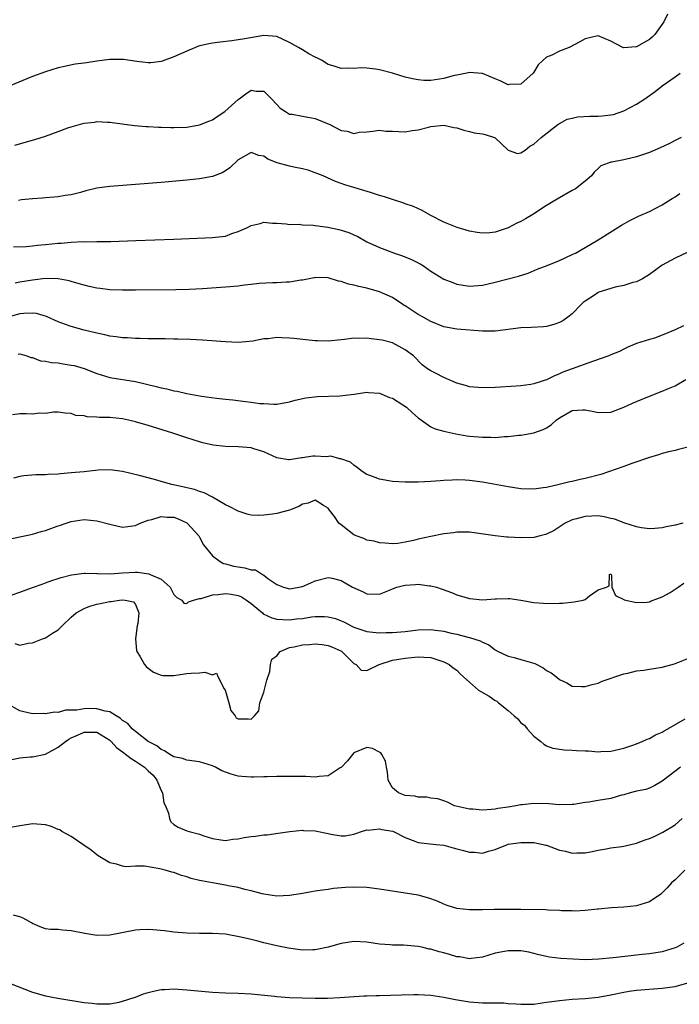
# Model space of a CAD drawing. Units: inches. Extents: x 2586000 to 2589000, y 1494000 to 1497000.
# Drawn here: x 2587365 to 2587468, y 1494160 to 1494313 of the extents above; entities that cross this region are included whole.
import ezdxf

# ---------------------------------------------------------------- set-up
doc = ezdxf.new("R2010")
doc.units = ezdxf.units.IN
doc.header["$MEASUREMENT"] = 0
doc.layers.add('LD25861494_2ft', color=172, linetype='Continuous')

msp = doc.modelspace()

# ---------------------------------------------------------------- linework, layer by layer
at = {"layer": 'LD25861494_2ft'}
for points, elevation in [([(2587465.82, 1494314.18), (2587465.26, 1494313), (2587465, 1494312.6), (2587463.84, 1494311), (2587463.41, 1494310.59), (2587463, 1494310.25), (2587461, 1494309.09), (2587460.9, 1494309.1), (2587459, 1494308.95), (2587458.86, 1494309), (2587457, 1494309.98), (2587455, 1494310.81), (2587454.77, 1494310.77), (2587453, 1494310.35), (2587452.16, 1494309.84), (2587450.49, 1494309), (2587449, 1494308.39), (2587447.8, 1494307.8), (2587447, 1494307.46), (2587446.45, 1494307), (2587445.7, 1494306.3), (2587445, 1494305.12), (2587444.91, 1494305), (2587443, 1494303.26), (2587441.2, 1494303.2), (2587441, 1494303.18), (2587439.77, 1494303.77), (2587439, 1494304.11), (2587437, 1494304.93), (2587436.94, 1494304.94), (2587435, 1494305.1), (2587434.58, 1494305), (2587433, 1494304.68), (2587432.62, 1494304.62), (2587431, 1494304.16), (2587429, 1494303.87), (2587427.87, 1494303.87), (2587427, 1494303.94), (2587426.1, 1494304.1), (2587425, 1494304.37), (2587422.99, 1494304.99), (2587421, 1494305.5), (2587420.38, 1494305.62), (2587419, 1494305.77), (2587418.17, 1494305.83), (2587417, 1494305.72), (2587416.22, 1494305.78), (2587415, 1494305.73), (2587413.91, 1494306.09), (2587413, 1494306.36), (2587411.98, 1494307), (2587411.32, 1494307.32), (2587411, 1494307.46), (2587410.01, 1494308.01), (2587409, 1494308.6), (2587408.4, 1494309), (2587407, 1494309.77), (2587405, 1494310.68), (2587403, 1494310.87), (2587399.7, 1494310.3), (2587399, 1494310.16), (2587398.03, 1494310.03), (2587396.17, 1494309.83), (2587395, 1494309.63), (2587394.44, 1494309.56), (2587392.83, 1494309.17), (2587392.34, 1494309), (2587391, 1494308.43), (2587389, 1494307.53), (2587387.17, 1494306.84), (2587387, 1494306.8), (2587385.39, 1494306.61), (2587385, 1494306.61), (2587383.2, 1494306.8), (2587381.13, 1494307.13), (2587381, 1494307.14), (2587379, 1494307.12), (2587377, 1494306.83), (2587375.38, 1494306.62), (2587375, 1494306.54), (2587373.62, 1494306.38), (2587371.96, 1494306.04), (2587371, 1494305.81), (2587369, 1494305.2), (2587367, 1494304.47), (2587366.12, 1494304.12), (2587363, 1494302.79)], 10302), ([(2587364.24, 1494293.76), (2587367.34, 1494294.66), (2587369, 1494295.19), (2587371, 1494295.9), (2587372.47, 1494296.47), (2587373, 1494296.66), (2587374.83, 1494297.17), (2587375, 1494297.23), (2587376.62, 1494297.38), (2587377, 1494297.46), (2587378.64, 1494297.36), (2587379, 1494297.36), (2587382.87, 1494296.87), (2587384.7, 1494296.7), (2587385, 1494296.7), (2587386.57, 1494296.57), (2587387, 1494296.57), (2587388.51, 1494296.51), (2587389, 1494296.52), (2587391, 1494296.61), (2587393, 1494296.94), (2587394.45, 1494297.54), (2587395, 1494297.72), (2587395.74, 1494298.26), (2587396.92, 1494299), (2587399, 1494300.9), (2587399.15, 1494301), (2587400.21, 1494301.79), (2587401, 1494302.32), (2587401.79, 1494302.21), (2587403, 1494302.17), (2587404.17, 1494301), (2587405, 1494300.13), (2587405.53, 1494299.53), (2587406.37, 1494299), (2587407, 1494298.63), (2587407.4, 1494298.6), (2587409, 1494298.28), (2587409.84, 1494298.16), (2587411, 1494297.95), (2587413.28, 1494297), (2587415, 1494296.07), (2587415.96, 1494295.96), (2587417, 1494295.62), (2587417.8, 1494295.8), (2587419, 1494295.86), (2587419.96, 1494295.96), (2587421, 1494296.1), (2587421.96, 1494295.96), (2587423, 1494295.96), (2587425, 1494295.88), (2587426.08, 1494296.08), (2587427, 1494296.15), (2587428.61, 1494296.61), (2587429, 1494296.7), (2587431, 1494296.9), (2587432.55, 1494296.55), (2587433, 1494296.48), (2587434.1, 1494296.1), (2587435, 1494295.93), (2587435.73, 1494295.73), (2587437, 1494295.55), (2587437.44, 1494295.44), (2587438.89, 1494295), (2587439, 1494294.94), (2587441, 1494293.02), (2587442.48, 1494292.48), (2587443, 1494292.57), (2587443.64, 1494293), (2587444.37, 1494293.63), (2587445, 1494293.93), (2587446.14, 1494295), (2587448.77, 1494297), (2587448.9, 1494297.1), (2587449, 1494297.14), (2587450.18, 1494297.82), (2587451, 1494297.98), (2587451.81, 1494298.19), (2587453.72, 1494298.28), (2587455, 1494298.3), (2587455.67, 1494298.33), (2587457, 1494298.49), (2587457.43, 1494298.57), (2587459, 1494299.12), (2587461, 1494300.18), (2587462.28, 1494301), (2587463.88, 1494302.12), (2587464.97, 1494303), (2587467, 1494304.43), (2587467.76, 1494305)], 10304), ([(2587467.93, 1494295), (2587467.33, 1494294.67), (2587466, 1494294), (2587464.65, 1494293.35), (2587463, 1494292.66), (2587461, 1494291.95), (2587459, 1494291.48), (2587457.14, 1494291.14), (2587457, 1494291.12), (2587456.6, 1494291), (2587455.45, 1494290.55), (2587455, 1494290.14), (2587454.42, 1494289.58), (2587453.96, 1494289), (2587453, 1494288.17), (2587451.47, 1494287), (2587451, 1494286.71), (2587448.62, 1494285.38), (2587448, 1494285), (2587447, 1494284.42), (2587444.86, 1494283), (2587443.69, 1494282.31), (2587443, 1494281.92), (2587442.37, 1494281.63), (2587441, 1494280.91), (2587439, 1494280.26), (2587438.15, 1494280.15), (2587437, 1494280.08), (2587436.2, 1494280.2), (2587435, 1494280.41), (2587433.08, 1494281), (2587431, 1494281.81), (2587429, 1494282.84), (2587427.63, 1494283.63), (2587426.26, 1494284.26), (2587425, 1494284.68), (2587424.77, 1494284.77), (2587423, 1494285.32), (2587421.75, 1494285.75), (2587421, 1494285.96), (2587419.6, 1494286.4), (2587417, 1494287.19), (2587415.59, 1494287.59), (2587415, 1494287.83), (2587414.13, 1494288.13), (2587412.23, 1494289), (2587411, 1494289.49), (2587409.88, 1494289.88), (2587409, 1494290.1), (2587407.64, 1494290.36), (2587407, 1494290.51), (2587405.05, 1494291.05), (2587403.63, 1494291.63), (2587403, 1494292.05), (2587402.2, 1494292.2), (2587401, 1494292.66), (2587399, 1494291.5), (2587397.72, 1494290.28), (2587397, 1494289.79), (2587396.5, 1494289.5), (2587395, 1494288.89), (2587393, 1494288.54), (2587391, 1494288.33), (2587387, 1494287.97), (2587383.7, 1494287.7), (2587379, 1494287.36), (2587377, 1494287.07), (2587375.31, 1494286.69), (2587374.43, 1494286.43), (2587373, 1494286.07), (2587372.07, 1494285.93), (2587371, 1494285.74), (2587370.33, 1494285.67), (2587369, 1494285.6), (2587368.48, 1494285.52), (2587367, 1494285.46), (2587365.27, 1494285.27), (2587364.82, 1494285.18)], 10306), ([(2587364.05, 1494277.95), (2587366.02, 1494278.02), (2587367, 1494278.12), (2587367.77, 1494278.23), (2587369, 1494278.31), (2587371, 1494278.53), (2587371.46, 1494278.54), (2587373, 1494278.7), (2587374.8, 1494278.8), (2587375.24, 1494278.76), (2587377, 1494278.81), (2587379.18, 1494278.82), (2587383.07, 1494278.93), (2587389, 1494279.14), (2587395, 1494279.41), (2587395.48, 1494279.48), (2587397, 1494279.65), (2587398.02, 1494280.02), (2587399, 1494280.33), (2587400.45, 1494281), (2587401, 1494281.27), (2587402.42, 1494281.58), (2587403, 1494281.78), (2587404.33, 1494281.67), (2587405, 1494281.65), (2587406.44, 1494281.56), (2587407, 1494281.43), (2587408.51, 1494281.49), (2587409, 1494281.37), (2587410.65, 1494281.35), (2587411, 1494281.27), (2587412.97, 1494281.03), (2587414.67, 1494280.67), (2587415, 1494280.58), (2587416.22, 1494280.22), (2587417, 1494279.82), (2587417.6, 1494279.6), (2587419, 1494278.76), (2587421, 1494277.84), (2587423.3, 1494277), (2587424.57, 1494276.57), (2587425.99, 1494275.99), (2587427.31, 1494275.31), (2587427.82, 1494275), (2587429, 1494274.17), (2587431, 1494272.96), (2587432.4, 1494272.4), (2587433, 1494272.18), (2587435, 1494271.87), (2587437, 1494272), (2587439, 1494272.46), (2587442.62, 1494273.38), (2587444.11, 1494273.89), (2587445.52, 1494274.48), (2587447.07, 1494275.07), (2587449, 1494275.85), (2587451, 1494276.77), (2587451.47, 1494277), (2587453, 1494277.86), (2587455, 1494279.04), (2587458.67, 1494281.33), (2587459.94, 1494282.06), (2587461.28, 1494282.72), (2587463, 1494283.46), (2587465, 1494284.48), (2587466.52, 1494285.48), (2587467, 1494285.75), (2587467.75, 1494286.25)], 10308), ([(2587468.89, 1494277.11), (2587467, 1494276.23), (2587465, 1494275.09), (2587463, 1494273.67), (2587461.9, 1494273), (2587461, 1494272.54), (2587460.42, 1494272.42), (2587459, 1494271.97), (2587457.68, 1494271.68), (2587457, 1494271.51), (2587455.11, 1494270.89), (2587455, 1494270.84), (2587454.44, 1494270.44), (2587453, 1494269.51), (2587452.7, 1494269.3), (2587452.4, 1494269), (2587451, 1494267.54), (2587450.3, 1494267), (2587449.53, 1494266.47), (2587449, 1494266.22), (2587448.12, 1494265.88), (2587447, 1494265.59), (2587446.5, 1494265.5), (2587444.6, 1494265.4), (2587443, 1494265.39), (2587439, 1494264.85), (2587437, 1494264.87), (2587433, 1494265.14), (2587431, 1494265.53), (2587429, 1494266.33), (2587427.77, 1494267), (2587427, 1494267.46), (2587426.06, 1494268.06), (2587425, 1494268.78), (2587424.85, 1494268.85), (2587424.62, 1494269), (2587423, 1494270.06), (2587421, 1494270.99), (2587419, 1494271.55), (2587417.79, 1494271.79), (2587417, 1494272.01), (2587416.16, 1494272.16), (2587415, 1494272.57), (2587414.61, 1494272.61), (2587413, 1494273.14), (2587411, 1494273.22), (2587410.84, 1494273.16), (2587409, 1494272.79), (2587408.77, 1494272.77), (2587407, 1494272.45), (2587406.46, 1494272.46), (2587405, 1494272.35), (2587404.36, 1494272.36), (2587402.24, 1494272.24), (2587401, 1494272.09), (2587400, 1494272), (2587399, 1494271.87), (2587397, 1494271.68), (2587395.57, 1494271.57), (2587393.44, 1494271.44), (2587391.35, 1494271.35), (2587389.3, 1494271.3), (2587383, 1494271.21), (2587381, 1494271.2), (2587379, 1494271.29), (2587377.49, 1494271.49), (2587377, 1494271.53), (2587375.81, 1494271.81), (2587375, 1494271.98), (2587374.23, 1494272.23), (2587373, 1494272.56), (2587372.67, 1494272.67), (2587371, 1494273), (2587369, 1494273.03), (2587367, 1494272.8), (2587365, 1494272.47), (2587364.31, 1494272.31)], 10310), ([(2587468.3, 1494265.7), (2587467, 1494265.03), (2587465, 1494264.21), (2587463.77, 1494263.77), (2587463, 1494263.57), (2587461, 1494262.91), (2587459.65, 1494262.35), (2587459, 1494262.05), (2587458.33, 1494261.67), (2587457, 1494261.14), (2587456.91, 1494261.09), (2587456.7, 1494261), (2587454.13, 1494260.13), (2587451, 1494259.01), (2587449.54, 1494258.46), (2587449, 1494258.22), (2587448.14, 1494257.86), (2587447, 1494257.29), (2587446.78, 1494257.22), (2587446.16, 1494257), (2587445, 1494256.63), (2587444.55, 1494256.55), (2587443, 1494256.35), (2587442.28, 1494256.28), (2587439, 1494256.06), (2587437, 1494256.02), (2587435, 1494256.21), (2587434.39, 1494256.39), (2587433, 1494256.75), (2587431, 1494257.64), (2587429.69, 1494258.31), (2587429, 1494258.65), (2587428.47, 1494259), (2587427.62, 1494259.62), (2587426.26, 1494261), (2587425, 1494261.94), (2587423, 1494263.03), (2587421.43, 1494263.43), (2587421, 1494263.52), (2587419.67, 1494263.67), (2587419, 1494263.77), (2587417.71, 1494263.71), (2587417, 1494263.78), (2587415.55, 1494263.55), (2587415, 1494263.52), (2587413, 1494263.28), (2587411.36, 1494263.36), (2587411, 1494263.33), (2587409.5, 1494263.5), (2587407.68, 1494263.68), (2587407, 1494263.77), (2587405.79, 1494263.79), (2587405, 1494263.86), (2587403.67, 1494263.67), (2587403, 1494263.63), (2587401.28, 1494263.28), (2587399, 1494263.08), (2587397, 1494263.17), (2587393.44, 1494263.44), (2587391.56, 1494263.56), (2587389.62, 1494263.62), (2587389, 1494263.61), (2587387.65, 1494263.65), (2587387, 1494263.64), (2587385.67, 1494263.67), (2587385, 1494263.66), (2587383.7, 1494263.7), (2587383, 1494263.7), (2587381.79, 1494263.79), (2587381, 1494263.82), (2587379.98, 1494263.98), (2587379, 1494264.09), (2587378.26, 1494264.26), (2587377, 1494264.51), (2587375, 1494265), (2587373, 1494265.55), (2587372.11, 1494265.89), (2587371, 1494266.29), (2587369.14, 1494267.14), (2587367.59, 1494267.59), (2587367, 1494267.65), (2587365.61, 1494267.61), (2587365, 1494267.54), (2587363, 1494266.98)], 10312), ([(2587364.73, 1494261.27), (2587365, 1494261.33), (2587366.1, 1494261), (2587366.75, 1494260.75), (2587367, 1494260.73), (2587368.23, 1494260.23), (2587369, 1494260.19), (2587369.96, 1494259.96), (2587371, 1494259.91), (2587371.76, 1494259.76), (2587373, 1494259.58), (2587373.48, 1494259.48), (2587375.03, 1494259.03), (2587377, 1494258.27), (2587379, 1494257.65), (2587383, 1494257), (2587386.25, 1494256.25), (2587387, 1494256.04), (2587387.87, 1494255.87), (2587389, 1494255.57), (2587389.5, 1494255.5), (2587391, 1494255.14), (2587393.28, 1494254.72), (2587395.6, 1494254.4), (2587397, 1494254.25), (2587398.15, 1494254.15), (2587400.12, 1494253.88), (2587401, 1494253.82), (2587402.39, 1494253.61), (2587403, 1494253.58), (2587404.53, 1494253.47), (2587405, 1494253.49), (2587407, 1494253.83), (2587407.89, 1494254.11), (2587409.54, 1494254.46), (2587411.32, 1494254.68), (2587414.8, 1494254.8), (2587417.06, 1494255.06), (2587419, 1494255.34), (2587419.3, 1494255.3), (2587421, 1494255.22), (2587422.55, 1494254.55), (2587423, 1494254.42), (2587424.61, 1494253.38), (2587425.2, 1494253), (2587426.12, 1494252.12), (2587427, 1494251.34), (2587427.51, 1494251), (2587429, 1494249.96), (2587429.65, 1494249.65), (2587431, 1494249.27), (2587432.86, 1494248.86), (2587434.58, 1494248.58), (2587435, 1494248.52), (2587436.4, 1494248.4), (2587437, 1494248.33), (2587438.34, 1494248.34), (2587439, 1494248.32), (2587440.44, 1494248.44), (2587441, 1494248.46), (2587442.66, 1494248.66), (2587443, 1494248.68), (2587445, 1494249.03), (2587446.44, 1494249.56), (2587447, 1494249.83), (2587447.72, 1494250.28), (2587448.46, 1494251), (2587449, 1494251.36), (2587451, 1494252.49), (2587452.61, 1494252.61), (2587453, 1494252.62), (2587454.36, 1494252.36), (2587455, 1494252.18), (2587457, 1494252.27), (2587459, 1494253.02), (2587460.35, 1494253.65), (2587461, 1494253.88), (2587463, 1494254.73), (2587465, 1494255.51), (2587465.95, 1494255.95), (2587467, 1494256.36), (2587468.68, 1494257.32)], 10314), ([(2587469, 1494246.8), (2587467.55, 1494246.45), (2587467, 1494246.29), (2587465.95, 1494246.05), (2587465, 1494245.79), (2587464.4, 1494245.6), (2587463, 1494245.19), (2587460.25, 1494244.25), (2587459, 1494243.79), (2587455.43, 1494242.57), (2587453, 1494241.93), (2587452.23, 1494241.77), (2587451, 1494241.47), (2587450.61, 1494241.39), (2587448.97, 1494240.97), (2587447, 1494240.54), (2587446.45, 1494240.45), (2587445, 1494240.26), (2587443, 1494240.33), (2587441, 1494240.62), (2587437, 1494241.35), (2587435, 1494241.62), (2587434.34, 1494241.66), (2587433, 1494241.7), (2587432.31, 1494241.69), (2587431, 1494241.6), (2587430.42, 1494241.58), (2587429, 1494241.45), (2587427, 1494241.35), (2587425, 1494241.33), (2587423, 1494241.44), (2587422.42, 1494241.58), (2587421, 1494241.8), (2587419.64, 1494242.36), (2587419, 1494242.57), (2587418.29, 1494243), (2587417.58, 1494243.58), (2587417, 1494244), (2587416.49, 1494244.49), (2587414.98, 1494244.98), (2587414.82, 1494245), (2587413.41, 1494245.41), (2587412.68, 1494245.32), (2587411, 1494245.41), (2587410.61, 1494245.39), (2587409, 1494245.15), (2587408.85, 1494245.15), (2587407, 1494244.82), (2587406.81, 1494244.81), (2587405, 1494245.14), (2587403, 1494246.09), (2587401.45, 1494246.55), (2587401, 1494246.72), (2587399, 1494246.87), (2587397, 1494246.89), (2587395.11, 1494247.11), (2587393.49, 1494247.49), (2587393, 1494247.63), (2587391, 1494248.27), (2587388.82, 1494249), (2587385, 1494250.17), (2587383, 1494250.75), (2587381.93, 1494251), (2587381, 1494251.19), (2587379, 1494251.4), (2587377.43, 1494251.43), (2587377, 1494251.49), (2587375.51, 1494251.51), (2587375, 1494251.67), (2587373.75, 1494251.75), (2587373, 1494252.06), (2587372.09, 1494252.09), (2587371, 1494252.26), (2587370.24, 1494252.24), (2587369, 1494252.05), (2587368.08, 1494252.08), (2587367, 1494251.94), (2587366, 1494252), (2587365, 1494251.98), (2587363.85, 1494251.85)], 10316), ([(2587468.22, 1494235), (2587467, 1494234.65), (2587465.6, 1494234.4), (2587465, 1494234.26), (2587463.84, 1494234.16), (2587463, 1494234.11), (2587461.77, 1494234.23), (2587461, 1494234.41), (2587459, 1494235.01), (2587457.61, 1494235.61), (2587457, 1494235.72), (2587455.97, 1494235.97), (2587455, 1494236.09), (2587454.06, 1494236.06), (2587453, 1494236.01), (2587451.63, 1494235.63), (2587451, 1494235.48), (2587449.9, 1494235), (2587448.15, 1494233.85), (2587447, 1494233.27), (2587446.8, 1494233.2), (2587445.97, 1494233), (2587445, 1494232.74), (2587443, 1494232.69), (2587441, 1494232.81), (2587440.81, 1494232.81), (2587438.99, 1494232.99), (2587435, 1494233.57), (2587434.44, 1494233.56), (2587433, 1494233.59), (2587432.51, 1494233.49), (2587431, 1494233.31), (2587429, 1494232.91), (2587427, 1494232.47), (2587426.26, 1494232.26), (2587425, 1494232), (2587423.83, 1494231.83), (2587423, 1494231.74), (2587421.88, 1494231.88), (2587421, 1494231.9), (2587420.17, 1494232.17), (2587419, 1494232.35), (2587418.57, 1494232.57), (2587417.38, 1494233), (2587417, 1494233.16), (2587415, 1494234.7), (2587414.68, 1494235), (2587413.99, 1494235.99), (2587413.2, 1494237), (2587413, 1494237.3), (2587412.27, 1494237.73), (2587411, 1494238.57), (2587409.91, 1494238.09), (2587409, 1494237.93), (2587408.42, 1494237.58), (2587407, 1494237.01), (2587405, 1494236.49), (2587404.36, 1494236.36), (2587403, 1494236.2), (2587402.16, 1494236.16), (2587401, 1494236.24), (2587400.39, 1494236.39), (2587399, 1494236.83), (2587397.58, 1494237.58), (2587397, 1494237.85), (2587395, 1494239), (2587393.7, 1494239.7), (2587393, 1494239.89), (2587392.22, 1494240.22), (2587391, 1494240.48), (2587390.6, 1494240.6), (2587388.66, 1494241), (2587387, 1494241.47), (2587386.33, 1494241.67), (2587385, 1494242.01), (2587383.6, 1494242.4), (2587381, 1494243.02), (2587379, 1494243.28), (2587377.23, 1494243.23), (2587375.02, 1494242.98), (2587373, 1494242.78), (2587371.34, 1494242.66), (2587371, 1494242.61), (2587369.43, 1494242.57), (2587369, 1494242.52), (2587367.48, 1494242.52), (2587365.66, 1494242.34), (2587365, 1494242.22), (2587364.04, 1494241.96)], 10318), ([(2587362.3, 1494232.3), (2587367, 1494233.26), (2587368.34, 1494233.66), (2587369, 1494233.84), (2587369.86, 1494234.14), (2587371, 1494234.58), (2587371.33, 1494234.67), (2587372.23, 1494235), (2587373, 1494235.25), (2587375, 1494235.55), (2587377, 1494235.35), (2587379, 1494234.8), (2587381, 1494234.34), (2587383, 1494234.62), (2587383.74, 1494235), (2587385, 1494235.45), (2587385.56, 1494235.56), (2587387, 1494235.99), (2587387.93, 1494235.93), (2587389, 1494235.9), (2587389.65, 1494235.65), (2587391.02, 1494235.02), (2587392.88, 1494233), (2587392.91, 1494232.91), (2587393, 1494232.8), (2587393.62, 1494231.62), (2587395, 1494229.91), (2587396.19, 1494229), (2587396.72, 1494228.72), (2587397, 1494228.67), (2587398.3, 1494228.3), (2587399, 1494228.17), (2587400.04, 1494228.04), (2587401, 1494227.73), (2587401.7, 1494227.7), (2587402.76, 1494227), (2587403, 1494226.88), (2587403.62, 1494226.38), (2587405, 1494225.41), (2587406.03, 1494225), (2587407, 1494224.78), (2587408.5, 1494225), (2587408.89, 1494225.11), (2587409, 1494225.12), (2587410.29, 1494225.71), (2587411, 1494226.02), (2587413, 1494226.53), (2587413.6, 1494226.4), (2587415, 1494226.05), (2587416.77, 1494225), (2587418.34, 1494224.34), (2587419, 1494223.98), (2587421, 1494223.94), (2587422.55, 1494224.55), (2587423, 1494224.75), (2587423.67, 1494225), (2587424.71, 1494225.29), (2587425, 1494225.33), (2587426.59, 1494225.41), (2587427, 1494225.46), (2587428.79, 1494225.21), (2587429, 1494225.22), (2587429.84, 1494225), (2587430.73, 1494224.73), (2587432.19, 1494224.19), (2587433, 1494223.84), (2587435, 1494223.25), (2587437, 1494223.07), (2587439, 1494223.19), (2587439.22, 1494223.22), (2587441, 1494223.26), (2587441.25, 1494223.25), (2587443, 1494223), (2587445, 1494222.61), (2587446.52, 1494222.52), (2587447, 1494222.46), (2587449, 1494222.52), (2587449.45, 1494222.55), (2587451.28, 1494222.72), (2587452.67, 1494223), (2587453, 1494223.1), (2587453.67, 1494223.67), (2587455, 1494224.6), (2587456.33, 1494225), (2587456.75, 1494225.25), (2587456.81, 1494227), (2587457, 1494227.11), (2587457.11, 1494226.89), (2587457.14, 1494225), (2587457.74, 1494223.74), (2587459, 1494223.12), (2587459.05, 1494223.05), (2587461, 1494222.62), (2587462.66, 1494222.66), (2587463, 1494222.72), (2587463.18, 1494222.82), (2587465, 1494223.5), (2587466.21, 1494224.21), (2587467, 1494224.71), (2587467.45, 1494225), (2587468.36, 1494225.64)], 10320), ([(2587363.82, 1494223.82), (2587365, 1494224.26), (2587367, 1494224.94), (2587368.5, 1494225.5), (2587369, 1494225.67), (2587369.97, 1494226.03), (2587371, 1494226.35), (2587371.47, 1494226.53), (2587373.07, 1494226.93), (2587375, 1494227.18), (2587375.17, 1494227.17), (2587377, 1494227.14), (2587377.12, 1494227.12), (2587379.11, 1494227.11), (2587381, 1494227.27), (2587383, 1494227.35), (2587383.35, 1494227.35), (2587385.1, 1494227.1), (2587385.31, 1494227), (2587387, 1494226.26), (2587388.39, 1494225), (2587388.62, 1494224.62), (2587389, 1494223.9), (2587389.43, 1494223.43), (2587390.23, 1494223), (2587390.54, 1494222.54), (2587391, 1494222.5), (2587391.24, 1494222.76), (2587392.06, 1494223), (2587393, 1494223.24), (2587393.26, 1494223.26), (2587395, 1494223.82), (2587395.87, 1494223.87), (2587397, 1494224.02), (2587397.92, 1494223.92), (2587399, 1494223.71), (2587399.51, 1494223.51), (2587400.28, 1494223), (2587401, 1494222.5), (2587402.79, 1494221), (2587402.89, 1494220.89), (2587404.22, 1494220.22), (2587405, 1494220.05), (2587405.97, 1494219.97), (2587407, 1494219.95), (2587408.09, 1494220.09), (2587409, 1494220.16), (2587410.39, 1494220.39), (2587411, 1494220.45), (2587412.45, 1494220.45), (2587413, 1494220.42), (2587414.12, 1494220.12), (2587415, 1494219.8), (2587415.55, 1494219.55), (2587416.59, 1494219), (2587417, 1494218.81), (2587419, 1494218.1), (2587419.97, 1494218.03), (2587421, 1494217.89), (2587422.05, 1494217.95), (2587423, 1494217.96), (2587425, 1494218.14), (2587427, 1494218.37), (2587429, 1494218.43), (2587429.68, 1494218.33), (2587431, 1494218.16), (2587432.12, 1494217.88), (2587433, 1494217.71), (2587434.74, 1494217.26), (2587435, 1494217.21), (2587436.68, 1494216.68), (2587437, 1494216.47), (2587438.03, 1494216.03), (2587439, 1494215.25), (2587439.47, 1494215), (2587441, 1494214.26), (2587441.93, 1494214.07), (2587443, 1494213.78), (2587445.16, 1494213.16), (2587446.46, 1494212.46), (2587447, 1494212.07), (2587447.71, 1494211.71), (2587448.59, 1494211), (2587449, 1494210.63), (2587450.12, 1494210.12), (2587451, 1494209.62), (2587452.45, 1494209.55), (2587453, 1494209.54), (2587454.11, 1494209.89), (2587455, 1494210.1), (2587455.63, 1494210.37), (2587459, 1494211.54), (2587459.66, 1494211.66), (2587461, 1494211.98), (2587462.11, 1494212.11), (2587463, 1494212.24), (2587465, 1494212.57), (2587466.92, 1494213.08), (2587469, 1494213.9)], 10322), ([(2587364.26, 1494216.26), (2587365, 1494216), (2587366.29, 1494216.29), (2587367, 1494216.38), (2587368.54, 1494217), (2587369, 1494217.12), (2587370.12, 1494217.88), (2587371, 1494218.39), (2587371.31, 1494218.69), (2587371.58, 1494219), (2587373, 1494220.33), (2587373.8, 1494221), (2587375, 1494221.72), (2587375.93, 1494222.07), (2587377, 1494222.38), (2587377.54, 1494222.46), (2587379, 1494222.8), (2587379.23, 1494222.77), (2587380.53, 1494223), (2587381.05, 1494223.05), (2587381.39, 1494223), (2587382.72, 1494222.72), (2587383, 1494222.31), (2587383.53, 1494221), (2587383.36, 1494219.36), (2587383.27, 1494219), (2587383, 1494217), (2587383.16, 1494215.16), (2587383.21, 1494215), (2587383.71, 1494214.29), (2587384.44, 1494213), (2587384.66, 1494212.66), (2587385, 1494212.44), (2587385.81, 1494211.81), (2587387, 1494211.33), (2587387.27, 1494211.27), (2587389, 1494211.29), (2587389.3, 1494211.3), (2587391, 1494211.59), (2587391.66, 1494211.66), (2587393, 1494211.67), (2587393.81, 1494211.81), (2587395, 1494211.39), (2587395.64, 1494211.64), (2587395.88, 1494211), (2587396.79, 1494209.21), (2587396.95, 1494209), (2587397, 1494208.81), (2587397.55, 1494207), (2587397.85, 1494205.85), (2587398.51, 1494205), (2587398.7, 1494204.7), (2587399, 1494204.51), (2587400.53, 1494204.53), (2587401, 1494204.48), (2587401.53, 1494205), (2587402.2, 1494205.8), (2587402.37, 1494207), (2587403, 1494208.69), (2587403.43, 1494210.57), (2587403.91, 1494211.91), (2587404, 1494213), (2587404.21, 1494213.79), (2587405, 1494214.33), (2587405.52, 1494215), (2587407, 1494215.62), (2587407.72, 1494215.72), (2587409, 1494216.06), (2587410.12, 1494216.12), (2587411, 1494216.2), (2587412.09, 1494216.09), (2587413, 1494215.96), (2587413.68, 1494215.68), (2587415.05, 1494215.05), (2587415.14, 1494215), (2587417, 1494213.15), (2587417.38, 1494213), (2587418.12, 1494212.12), (2587419, 1494212.06), (2587420.93, 1494213), (2587423, 1494213.64), (2587425, 1494213.99), (2587425.95, 1494214.05), (2587427, 1494214.19), (2587427.9, 1494214.1), (2587429, 1494214.06), (2587431, 1494213.41), (2587431.85, 1494213), (2587432.45, 1494212.45), (2587433, 1494212.12), (2587433.55, 1494211.55), (2587434.14, 1494211), (2587435, 1494210.26), (2587436.4, 1494209), (2587436.76, 1494208.76), (2587438.07, 1494208.07), (2587439, 1494207.36), (2587439.26, 1494207.26), (2587439.51, 1494207), (2587441, 1494205.85), (2587441.93, 1494205), (2587442.52, 1494204.52), (2587443, 1494203.93), (2587443.54, 1494203.54), (2587443.98, 1494203), (2587445, 1494201.83), (2587446.12, 1494201), (2587446.57, 1494200.57), (2587447, 1494200.31), (2587447.98, 1494199.98), (2587449.72, 1494199.72), (2587451, 1494199.68), (2587451.63, 1494199.63), (2587453, 1494199.56), (2587453.54, 1494199.54), (2587455, 1494199.42), (2587455.46, 1494199.46), (2587457, 1494199.49), (2587459, 1494199.96), (2587460.44, 1494200.44), (2587461, 1494200.65), (2587461.87, 1494201), (2587462.64, 1494201.36), (2587463, 1494201.48), (2587463.96, 1494202.04), (2587465, 1494202.48), (2587465.31, 1494202.69), (2587465.87, 1494203), (2587468.55, 1494204.55)], 10324), ([(2587467.81, 1494197), (2587465.19, 1494195), (2587465, 1494194.84), (2587463.86, 1494194.14), (2587463, 1494193.75), (2587462.44, 1494193.56), (2587461, 1494193.26), (2587459.98, 1494193), (2587459, 1494192.73), (2587458.64, 1494192.64), (2587457, 1494192.14), (2587455.99, 1494191.99), (2587455, 1494191.8), (2587453.58, 1494191.58), (2587453, 1494191.51), (2587451.21, 1494191.21), (2587451, 1494191.19), (2587449, 1494191.15), (2587447.32, 1494191.32), (2587445, 1494191.38), (2587443.17, 1494191.17), (2587443, 1494191.17), (2587442.2, 1494191), (2587441, 1494190.79), (2587439.43, 1494190.57), (2587439, 1494190.48), (2587438.42, 1494190.41), (2587437, 1494190.34), (2587435.52, 1494190.48), (2587435, 1494190.5), (2587432.67, 1494191), (2587431.56, 1494191.56), (2587431, 1494191.79), (2587430.08, 1494192.08), (2587429, 1494192.17), (2587428.36, 1494192.36), (2587427, 1494192.32), (2587426.49, 1494192.49), (2587425, 1494192.61), (2587423.96, 1494193), (2587423, 1494193.82), (2587422.35, 1494195), (2587422.22, 1494196.22), (2587422.07, 1494197), (2587421.94, 1494197.94), (2587421.37, 1494199), (2587421.22, 1494199.22), (2587421, 1494199.37), (2587419.92, 1494199.92), (2587419, 1494200.08), (2587417, 1494199.26), (2587416, 1494198), (2587415, 1494196.95), (2587414.89, 1494196.89), (2587413, 1494195.64), (2587411.58, 1494195.58), (2587411, 1494195.46), (2587409.55, 1494195.55), (2587407.56, 1494195.56), (2587407, 1494195.58), (2587405.55, 1494195.55), (2587405, 1494195.56), (2587403.51, 1494195.51), (2587403, 1494195.51), (2587401.43, 1494195.43), (2587401, 1494195.44), (2587399.55, 1494195.55), (2587399, 1494195.62), (2587397.91, 1494195.91), (2587396.45, 1494196.45), (2587395.45, 1494197), (2587395, 1494197.2), (2587393, 1494197.84), (2587391, 1494198.11), (2587390.35, 1494198.35), (2587389, 1494198.64), (2587388.38, 1494199), (2587387.53, 1494199.53), (2587387, 1494199.75), (2587386.32, 1494200.32), (2587385, 1494201), (2587383, 1494202.56), (2587382.49, 1494203), (2587381.81, 1494203.81), (2587381, 1494204.28), (2587380.64, 1494204.64), (2587379.99, 1494205), (2587379, 1494205.6), (2587378.29, 1494205.71), (2587377, 1494206.11), (2587375.87, 1494206.13), (2587375, 1494206.11), (2587373.88, 1494205.88), (2587373, 1494205.86), (2587372.13, 1494205.87), (2587371, 1494205.53), (2587370.42, 1494205.58), (2587369, 1494205.32), (2587368.64, 1494205.36), (2587367, 1494205.33), (2587365.61, 1494205.61), (2587365, 1494205.77), (2587363, 1494206.92)], 10326), ([(2587363.77, 1494198.23), (2587365, 1494198.48), (2587366.6, 1494198.6), (2587367, 1494198.6), (2587369, 1494199.04), (2587371, 1494200.13), (2587372.1, 1494201), (2587372.63, 1494201.37), (2587373, 1494201.55), (2587373.99, 1494202.01), (2587375, 1494202.46), (2587375.55, 1494202.45), (2587377, 1494202.46), (2587379, 1494201.22), (2587379.23, 1494201), (2587380.05, 1494200.05), (2587381, 1494199.4), (2587381.22, 1494199.22), (2587382.34, 1494198.34), (2587383, 1494197.97), (2587384.39, 1494197), (2587385, 1494196.46), (2587385.75, 1494195.75), (2587386.34, 1494195), (2587387, 1494193.39), (2587387.2, 1494193), (2587387.45, 1494191.45), (2587387.67, 1494191), (2587388.16, 1494189.84), (2587388.29, 1494189), (2587388.52, 1494188.52), (2587389, 1494188.09), (2587389.68, 1494187.68), (2587391, 1494187.12), (2587391.39, 1494187), (2587393, 1494186.6), (2587393.65, 1494186.35), (2587395, 1494185.93), (2587396.27, 1494185.73), (2587397, 1494185.59), (2587398.17, 1494185.83), (2587399, 1494185.85), (2587399.92, 1494186.08), (2587401, 1494186.23), (2587401.7, 1494186.3), (2587403, 1494186.48), (2587403.5, 1494186.5), (2587405.24, 1494186.76), (2587407.02, 1494186.98), (2587409, 1494187.19), (2587409.16, 1494187.16), (2587411, 1494187.13), (2587413, 1494186.71), (2587413.39, 1494186.6), (2587415, 1494186.32), (2587415.65, 1494186.35), (2587417, 1494186.57), (2587417.3, 1494186.7), (2587418.19, 1494187), (2587419, 1494187.24), (2587419.2, 1494187.2), (2587421, 1494187.4), (2587421.33, 1494187.33), (2587423.04, 1494187.04), (2587425, 1494186.05), (2587426.51, 1494185.49), (2587427, 1494185.28), (2587429.83, 1494185), (2587431, 1494184.86), (2587432.48, 1494184.48), (2587433, 1494184.31), (2587434.06, 1494184.06), (2587435, 1494183.77), (2587435.78, 1494183.78), (2587437, 1494183.65), (2587437.95, 1494183.95), (2587439, 1494184.19), (2587440.92, 1494185), (2587441, 1494185.02), (2587443, 1494185.3), (2587444.73, 1494185.27), (2587445, 1494185.29), (2587446.48, 1494185), (2587446.88, 1494184.88), (2587447, 1494184.86), (2587448.34, 1494184.34), (2587449, 1494184.12), (2587449.93, 1494183.93), (2587451, 1494183.63), (2587451.69, 1494183.69), (2587453, 1494183.7), (2587453.85, 1494183.85), (2587455, 1494184.11), (2587456.28, 1494184.28), (2587457, 1494184.44), (2587458.68, 1494184.68), (2587459, 1494184.74), (2587461, 1494185.2), (2587462.32, 1494185.68), (2587463, 1494185.89), (2587463.76, 1494186.24), (2587465.11, 1494186.89), (2587467, 1494188.04), (2587468.1, 1494189)], 10328), ([(2587468.52, 1494181), (2587467, 1494179.48), (2587466.46, 1494179), (2587465.77, 1494178.23), (2587465, 1494177.44), (2587464.76, 1494177.24), (2587463, 1494176.06), (2587461.66, 1494175.66), (2587461, 1494175.44), (2587459, 1494175.23), (2587457.1, 1494175.1), (2587455.09, 1494174.91), (2587454.9, 1494174.9), (2587453, 1494174.72), (2587451.37, 1494174.63), (2587451, 1494174.65), (2587449.33, 1494174.67), (2587449, 1494174.7), (2587447.24, 1494174.76), (2587446.8, 1494174.8), (2587443, 1494174.87), (2587439.12, 1494174.88), (2587438.86, 1494174.86), (2587437, 1494174.83), (2587435.18, 1494174.82), (2587435, 1494174.8), (2587433, 1494175.02), (2587431.51, 1494175.51), (2587431, 1494175.7), (2587430.1, 1494176.1), (2587429, 1494176.54), (2587428.65, 1494176.65), (2587427, 1494177.1), (2587421, 1494178.05), (2587419, 1494178.28), (2587417, 1494178.36), (2587415.69, 1494178.31), (2587413.85, 1494178.15), (2587413, 1494178), (2587412.1, 1494177.9), (2587411, 1494177.71), (2587410.41, 1494177.59), (2587409, 1494177.38), (2587408.69, 1494177.31), (2587407, 1494177.06), (2587405, 1494176.96), (2587403, 1494177.23), (2587402.71, 1494177.29), (2587401, 1494177.77), (2587400.02, 1494177.98), (2587399, 1494178.29), (2587397.44, 1494178.56), (2587397, 1494178.66), (2587395, 1494178.99), (2587393.31, 1494179.31), (2587393, 1494179.39), (2587391.69, 1494179.69), (2587391, 1494179.96), (2587390.17, 1494180.17), (2587389, 1494180.6), (2587388.68, 1494180.68), (2587387.63, 1494181), (2587386.79, 1494181.21), (2587384.4, 1494181.6), (2587383, 1494181.59), (2587381.5, 1494181.5), (2587381, 1494181.6), (2587380.08, 1494181.92), (2587379, 1494182.11), (2587377.22, 1494183.22), (2587377, 1494183.38), (2587376.09, 1494184.09), (2587374.83, 1494185), (2587373, 1494186.21), (2587371.54, 1494187), (2587371.25, 1494187.25), (2587371, 1494187.31), (2587369.81, 1494187.81), (2587369, 1494188.04), (2587367, 1494188.19), (2587366.06, 1494188.06), (2587365, 1494187.88), (2587363.6, 1494187.6)], 10330), ([(2587468.38, 1494169.62), (2587467.24, 1494169), (2587467, 1494168.89), (2587465, 1494168.28), (2587463, 1494167.96), (2587461.86, 1494167.86), (2587459.63, 1494167.63), (2587457.35, 1494167.35), (2587455.11, 1494167.12), (2587453.05, 1494167.05), (2587451.12, 1494167.12), (2587449.22, 1494167.22), (2587447.43, 1494167.43), (2587447, 1494167.54), (2587445.79, 1494167.79), (2587445, 1494168.03), (2587444.21, 1494168.21), (2587443, 1494168.41), (2587442.44, 1494168.44), (2587441, 1494168.43), (2587439, 1494168.07), (2587437, 1494167.46), (2587435.24, 1494167.24), (2587435, 1494167.19), (2587433.49, 1494167.49), (2587433, 1494167.52), (2587431.87, 1494167.87), (2587431, 1494168.1), (2587430.27, 1494168.27), (2587429, 1494168.68), (2587428.72, 1494168.72), (2587427.6, 1494169), (2587427, 1494169.13), (2587424.7, 1494169.3), (2587423, 1494169.31), (2587422.64, 1494169.36), (2587421, 1494169.49), (2587419, 1494169.78), (2587417, 1494169.87), (2587415, 1494169.56), (2587413, 1494169), (2587411, 1494168.59), (2587410.6, 1494168.6), (2587409, 1494168.56), (2587406.84, 1494168.84), (2587405, 1494169.22), (2587403, 1494169.69), (2587402.05, 1494169.95), (2587401, 1494170.18), (2587399.42, 1494170.58), (2587397, 1494171.01), (2587395, 1494171.13), (2587393, 1494171.14), (2587391, 1494171.2), (2587389, 1494171.36), (2587387.55, 1494171.55), (2587385.72, 1494171.72), (2587385, 1494171.75), (2587383.68, 1494171.69), (2587383, 1494171.63), (2587379, 1494170.86), (2587377, 1494170.8), (2587375.13, 1494171.13), (2587373, 1494171.57), (2587371.66, 1494171.66), (2587371, 1494171.73), (2587369.76, 1494171.76), (2587369, 1494171.87), (2587368.17, 1494172.17), (2587367, 1494172.67), (2587366.81, 1494172.81), (2587366.48, 1494173), (2587365.51, 1494173.51), (2587365, 1494173.7), (2587364.02, 1494173.98)], 10332), ([(2587363.43, 1494163.43), (2587367, 1494161.99), (2587369, 1494161.45), (2587370.93, 1494161.07), (2587375, 1494160.41), (2587376.28, 1494160.28), (2587377, 1494160.18), (2587379, 1494160.2), (2587380.46, 1494160.46), (2587381, 1494160.58), (2587382.81, 1494161.19), (2587383, 1494161.24), (2587384.28, 1494161.72), (2587385, 1494161.94), (2587385.84, 1494162.16), (2587387, 1494162.4), (2587387.56, 1494162.44), (2587389, 1494162.5), (2587391, 1494162.38), (2587395, 1494162), (2587397, 1494161.89), (2587399, 1494161.85), (2587401, 1494161.75), (2587404.63, 1494161.37), (2587405, 1494161.32), (2587407, 1494161.2), (2587411, 1494161.07), (2587412.91, 1494161.09), (2587414.81, 1494161.19), (2587418.56, 1494161.44), (2587419, 1494161.44), (2587420.49, 1494161.51), (2587421, 1494161.5), (2587424.39, 1494161.61), (2587426.35, 1494161.65), (2587427, 1494161.65), (2587429, 1494161.55), (2587431, 1494161.24), (2587432.84, 1494160.84), (2587435, 1494160.49), (2587437, 1494160.35), (2587438.36, 1494160.36), (2587439, 1494160.32), (2587440.32, 1494160.32), (2587441, 1494160.25), (2587442.2, 1494160.2), (2587443, 1494160.12), (2587444.12, 1494160.12), (2587445, 1494160.16), (2587446.32, 1494160.32), (2587447, 1494160.44), (2587448.66, 1494160.66), (2587449, 1494160.72), (2587451, 1494160.9), (2587453, 1494161.03), (2587455, 1494161.23), (2587457, 1494161.59), (2587459, 1494162.02), (2587459.84, 1494162.16), (2587461, 1494162.33), (2587465, 1494162.62), (2587467, 1494162.91), (2587469, 1494163.45)], 10334)]:
    msp.add_lwpolyline(points, dxfattribs=dict(at, elevation=elevation))

doc.saveas('drawing.dxf')
